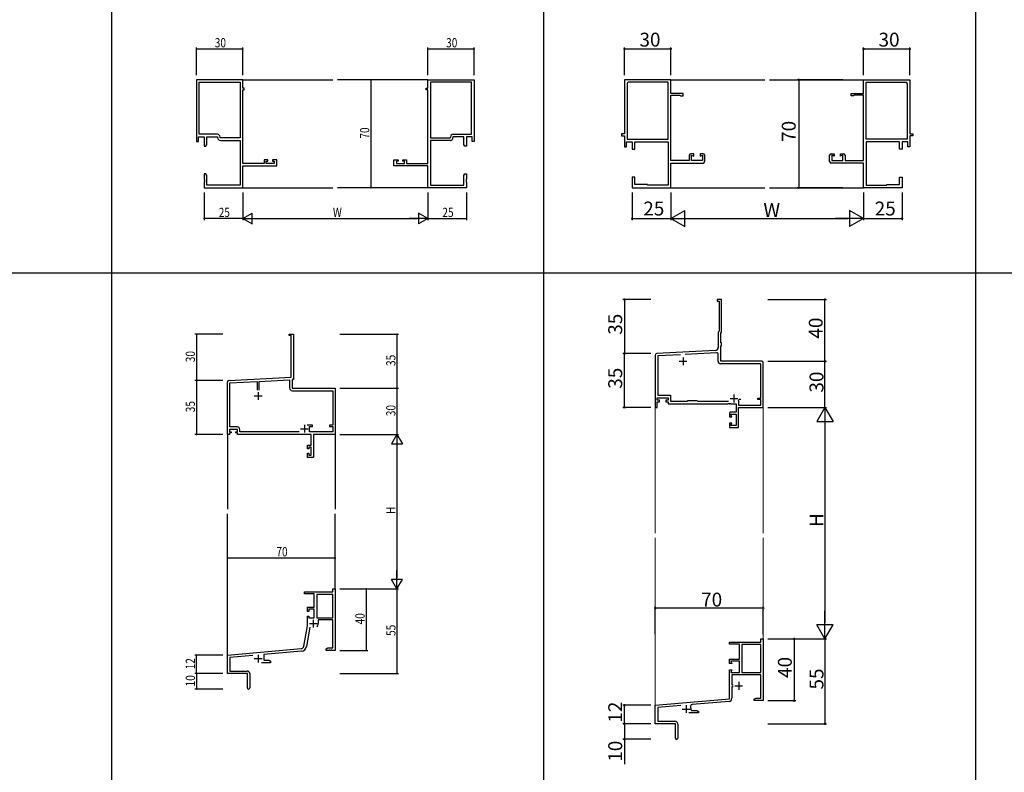
# Model space of a CAD drawing. Extents: x -420 to 4114, y -23 to 3201.
# Drawn here: x 2816 to 3455, y 346 to 834 of the extents above; entities that cross this region are included whole.
import ezdxf

# ---------------------------------------------------------------- set-up
doc = ezdxf.new("R2010")
doc.units = 0
for name, color, linetype in [('YKK_11', 7, 'CONTINUOUS'), ('YKK_12', 2, 'CONTINUOUS'), ('YKK_D', 6, 'CONTINUOUS'), ('YKK_ZWAK', 7, 'CONTINUOUS')]:
    doc.layers.add(name, color=color, linetype=linetype)
doc.styles.get("Standard").update_dxf_attribs({"font": 'ROMANS.SHX', "bigfont": 'EXTFONT.SHX'})

msp = doc.modelspace()

# ---------------------------------------------------------------- linework, layer by layer
at = {"layer": 'YKK_11', "color": 0, "linetype": 'ByBlock', "lineweight": -2}
for p, q in [((2930.78, 794.7), (2930.78, 754.7)), ((2960.78, 794.7), (2930.78, 794.7)), ((2932.41, 793.07), (2959.15, 793.07)), ((2932.41, 759.33), (2932.41, 793.07)), ((2959.15, 793.07), (2959.15, 757)), ((2959.15, 793.07), (2959.15, 757)), ((2960.78, 789.2), (2960.78, 794.7)), ((3080.78, 794.7), (3110.78, 794.7)), ((3080.78, 789.2), (3080.78, 794.7)), ((3109.15, 793.07), (3082.41, 793.07)), ((3082.41, 793.07), (3082.41, 757)), ((3082.41, 793.07), (3082.41, 757)), ((3109.15, 759.33), (3109.15, 793.07)), ((3110.78, 794.7), (3110.78, 754.7)), ((2961.78, 789.2), (2960.78, 789.2)), ((2960.78, 740.43), (2960.78, 788.2)), ((2960.78, 788.2), (2961.78, 788.2)), ((2961.78, 788.2), (2961.78, 789.2)), ((3079.78, 789.2), (3080.78, 789.2)), ((3079.78, 788.2), (3079.78, 789.2)), ((3080.78, 788.2), (3079.78, 788.2)), ((3080.78, 740.43), (3080.78, 788.2)), ((2930.78, 754.7), (2932.08, 754.7)), ((2932.08, 757.7), (2935.78, 757.7)), ((2932.08, 754.7), (2932.08, 757.7)), ((2944.31, 759.33), (2932.41, 759.33)), ((2935.78, 757.7), (2935.78, 751.7)), ((2937.41, 757.7), (2944.48, 757.7)), ((2937.41, 752.79), (2937.41, 757.7)), ((2944.48, 757.7), (2944.48, 757.17)), ((2946.11, 757), (2946.11, 757.53)), ((2959.15, 757), (2946.11, 757)), ((2946.28, 755.37), (2959.15, 755.37)), ((2959.15, 755.37), (2959.15, 726.33)), ((3082.41, 757), (3095.45, 757)), ((3082.41, 755.37), (3082.41, 726.33)), ((3095.28, 755.37), (3082.41, 755.37)), ((3095.45, 757), (3095.45, 757.53)), ((3104.15, 757.7), (3097.08, 757.7)), ((3097.08, 757.7), (3097.08, 757.17)), ((3097.25, 759.33), (3109.15, 759.33)), ((3104.15, 752.79), (3104.15, 757.7)), ((3105.78, 757.7), (3105.78, 751.7)), ((3109.48, 757.7), (3105.78, 757.7)), ((3109.48, 754.7), (3109.48, 757.7)), ((3110.78, 754.7), (3109.48, 754.7)), ((2935.78, 751.7), (2936.78, 751.7)), ((2936.78, 751.7), (2937.41, 752.79)), ((3104.78, 751.7), (3104.15, 752.79)), ((3105.78, 751.7), (3104.78, 751.7)), ((2974.68, 742.7), (2974.68, 740.43)), ((2976.98, 742.7), (2974.68, 742.7)), ((2975.88, 741.9), (2976.98, 741.9)), ((2975.88, 740.43), (2975.88, 741.9)), ((2976.98, 741.9), (2976.98, 742.7)), ((2979.98, 742.7), (2979.98, 741.9)), ((2982.78, 742.7), (2979.98, 742.7)), ((2979.98, 741.9), (2981.15, 741.9)), ((2981.15, 741.9), (2981.15, 740.43)), ((2982.78, 738.8), (2982.78, 742.7)), ((3058.78, 742.7), (3061.58, 742.7)), ((3058.78, 738.8), (3058.78, 742.7)), ((3060.41, 741.9), (3060.41, 740.43)), ((3061.58, 741.9), (3060.41, 741.9)), ((3061.58, 742.7), (3061.58, 741.9)), ((3064.58, 742.7), (3066.88, 742.7)), ((3064.58, 741.9), (3064.58, 742.7)), ((3065.68, 741.9), (3064.58, 741.9)), ((3065.68, 740.43), (3065.68, 741.9)), ((3066.88, 742.7), (3066.88, 740.43)), ((2974.68, 740.43), (2960.78, 740.43)), ((2960.78, 738.8), (2982.78, 738.8)), ((2960.78, 724.7), (2960.78, 738.8)), ((2981.15, 740.43), (2975.88, 740.43)), ((3080.78, 738.8), (3058.78, 738.8)), ((3060.41, 740.43), (3065.68, 740.43)), ((3066.88, 740.43), (3080.78, 740.43)), ((3080.78, 724.7), (3080.78, 738.8)), ((2935.78, 733.7), (2935.78, 730.16)), ((2936.78, 733.7), (2935.78, 733.7)), ((2935.78, 730.16), (2935.9, 729.98)), ((2935.9, 729.43), (2935.78, 729.24)), ((2935.78, 729.24), (2935.78, 729.16)), ((2935.78, 729.16), (2935.9, 728.98)), ((2935.9, 728.43), (2935.78, 728.24)), ((2935.78, 728.24), (2935.78, 724.7)), ((2935.9, 729.98), (2935.9, 729.43)), ((2935.9, 728.98), (2935.9, 728.43)), ((2937.41, 732.61), (2936.78, 733.7)), ((2937.41, 726.33), (2937.41, 732.61)), ((3104.15, 732.61), (3104.78, 733.7)), ((3104.15, 726.33), (3104.15, 732.61)), ((3104.78, 733.7), (3105.78, 733.7)), ((3105.78, 730.16), (3105.66, 729.98)), ((3105.66, 729.98), (3105.66, 729.43)), ((3105.66, 729.43), (3105.78, 729.24)), ((3105.78, 729.16), (3105.66, 728.98)), ((3105.66, 728.98), (3105.66, 728.43)), ((3105.66, 728.43), (3105.78, 728.24)), ((3105.78, 733.7), (3105.78, 730.16)), ((3105.78, 729.24), (3105.78, 729.16)), ((3105.78, 728.24), (3105.78, 724.7)), ((2935.78, 724.7), (2960.78, 724.7)), ((2959.15, 726.33), (2937.41, 726.33)), ((3105.78, 724.7), (3080.78, 724.7)), ((3082.41, 726.33), (3104.15, 726.33)), ((2990.78, 629.7), (2993.78, 629.7)), ((2990.78, 628.8), (2990.78, 629.7)), ((2992.15, 628.8), (2990.78, 628.8)), ((2992.15, 601.87), (2992.15, 628.8)), ((2993.78, 629.7), (2993.78, 610.66)), ((2993.78, 610.66), (2993.66, 610.47)), ((2993.66, 610.47), (2993.66, 609.92)), ((2993.66, 609.92), (2993.78, 609.74)), ((2993.78, 609.66), (2993.66, 609.47)), ((2993.66, 609.47), (2993.66, 608.92)), ((2993.66, 608.92), (2993.78, 608.74)), ((2993.78, 609.74), (2993.78, 609.66)), ((2993.78, 608.74), (2993.78, 600.32)), ((2951.72, 599.75), (2992.15, 601.87)), ((2971.43, 599.15), (2991.15, 600.18)), ((2991.15, 600.18), (2991.15, 594.87)), ((2993.78, 600.32), (2992.78, 600.27)), ((2992.78, 600.27), (2992.78, 594.7)), ((2950.78, 564.7), (2950.78, 598.75)), ((2952.41, 598.15), (2970.13, 599.08)), ((2952.41, 569.63), (2952.41, 598.15)), ((2970.13, 599.08), (2970.13, 593.4)), ((2971.43, 593.4), (2971.43, 599.15)), ((2992.78, 594.7), (3020.78, 594.7)), ((3020.78, 594.7), (3020.78, 564.7)), ((2992.95, 593.07), (3019.15, 593.07)), ((3019.15, 593.07), (3019.15, 570.8)), ((2957.11, 569.63), (2952.41, 569.63)), ((3006.08, 570.8), (3002.53, 570.8)), ((3004.08, 569.8), (3006.08, 569.8)), ((3004.08, 566.33), (3004.08, 569.8)), ((3006.08, 569.8), (3006.08, 570.8)), ((3017.08, 570.8), (3017.08, 569.8)), ((3019.15, 570.8), (3017.08, 570.8)), ((3017.08, 569.8), (3019.15, 569.8)), ((3019.15, 569.8), (3019.15, 566.33)), ((2952.08, 564.7), (2950.78, 564.7)), ((2952.08, 568), (2952.08, 566.5)), ((2957.28, 568), (2952.08, 568)), ((2952.08, 566.5), (2953.18, 566.5)), ((2952.08, 565.7), (2952.08, 564.7)), ((2953.18, 565.7), (2952.08, 565.7)), ((2953.18, 566.5), (2953.18, 565.7)), ((2956.18, 566.5), (2957.28, 566.5)), ((2956.18, 565.7), (2956.18, 566.5)), ((2957.28, 565.7), (2956.18, 565.7)), ((2957.28, 566.5), (2957.28, 568)), ((2957.28, 564.7), (2957.28, 565.7)), ((3005.05, 564.7), (2957.28, 564.7)), ((2958.91, 566.33), (2958.91, 567.83)), ((2997.43, 566.33), (2958.91, 566.33)), ((2997.43, 566.33), (2958.91, 566.33)), ((3019.15, 566.33), (3004.08, 566.33)), ((3005.05, 557.8), (3005.05, 564.7)), ((3020.78, 564.7), (3006.68, 564.7)), ((3006.68, 564.7), (3006.68, 549.7)), ((3002.78, 557.8), (3005.05, 557.8)), ((3002.78, 555.5), (3002.78, 557.8)), ((3003.58, 555.5), (3002.78, 555.5)), ((3003.58, 556.6), (3003.58, 555.5)), ((3005.05, 556.6), (3003.58, 556.6)), ((3005.05, 551.33), (3005.05, 556.6)), ((3002.78, 552.5), (3003.58, 552.5)), ((3002.78, 549.7), (3002.78, 552.5)), ((3006.68, 549.7), (3002.78, 549.7)), ((3003.58, 552.5), (3003.58, 551.33)), ((3003.58, 551.33), (3005.05, 551.33)), ((3000.78, 462.7), (3019.15, 462.7)), ((3000.78, 461.4), (3000.78, 462.7)), ((3007.18, 461.4), (3000.78, 461.4)), ((3007.18, 452.7), (3007.18, 461.4)), ((3019.15, 461.07), (3008.81, 461.07)), ((3008.81, 461.07), (3008.81, 445.8)), ((3019.15, 464.7), (3020.78, 464.7)), ((3019.15, 462.7), (3019.15, 464.7)), ((3019.15, 445.8), (3019.15, 461.07)), ((3019.15, 445.8), (3019.15, 461.07)), ((3020.78, 464.7), (3020.78, 424.7)), ((3002.78, 452.7), (3007.18, 452.7)), ((3002.78, 449.9), (3002.78, 452.7)), ((3003.58, 449.9), (3002.78, 449.9)), ((3002.78, 446.9), (3003.58, 446.9)), ((3002.78, 440.7), (3002.78, 446.9)), ((3003.58, 451.5), (3003.58, 449.9)), ((3007.18, 451.5), (3003.58, 451.5)), ((3003.58, 446.9), (3003.58, 445.8)), ((3007.18, 445.8), (3007.18, 451.5)), ((3000.45, 427.53), (3002.78, 440.7)), ((3003.58, 445.8), (3007.18, 445.8)), ((3008.81, 445.8), (3019.15, 445.8)), ((3019.15, 444.6), (3009.68, 444.6)), ((3009.68, 444.6), (3009.68, 442.1)), ((3019.15, 426.33), (3019.15, 444.6)), ((3004.26, 439.75), (3002.06, 427.25)), ((2950.78, 421.7), (2998.66, 425.89)), ((2950.78, 409.7), (2950.78, 421.7)), ((2967.41, 421.52), (2952.41, 420.21)), ((2998.8, 424.26), (2974.48, 422.14)), ((2974.48, 422.14), (2974.48, 418.33)), ((3014.78, 425.7), (3015.87, 426.33)), ((3014.78, 424.7), (3014.78, 425.7)), ((3016.82, 424.7), (3014.78, 424.7)), ((3015.87, 426.33), (3019.15, 426.33)), ((3017, 424.82), (3016.82, 424.7)), ((3017.55, 424.82), (3017, 424.82)), ((3017.73, 424.7), (3017.55, 424.82)), ((3017.82, 424.7), (3017.73, 424.7)), ((3018, 424.82), (3017.82, 424.7)), ((3018.55, 424.82), (3018, 424.82)), ((3018.73, 424.7), (3018.55, 424.82)), ((3020.78, 424.7), (3018.73, 424.7)), ((2952.41, 420.21), (2952.41, 411.33)), ((2978.78, 416.7), (2972.93, 416.7)), ((2974.48, 418.33), (2977.68, 418.33)), ((2977.68, 418.33), (2978.78, 417.7)), ((2978.78, 417.7), (2978.78, 416.7)), ((2963.78, 409.7), (2950.78, 409.7)), ((2952.41, 411.33), (2963.68, 411.33)), ((2963.78, 405.16), (2963.78, 409.7)), ((2965.28, 409.73), (2965.28, 400.45)), ((2963.9, 404.97), (2963.78, 405.16)), ((2963.78, 404.24), (2963.9, 404.42)), ((2963.78, 400.45), (2963.78, 404.24)), ((2963.9, 404.42), (2963.9, 404.97))]:
    msp.add_line(p, q, dxfattribs=at)
at = {"layer": 'YKK_11', "color": 0, "linetype": 'ByBlock', "lineweight": -2, "ltscale": 0.5}
for p, q in [((3238.27, 794.7), (3208.27, 794.7)), ((3208.27, 794.7), (3208.27, 759.7)), ((3209.92, 792.05), (3209.92, 756.2)), ((3236.62, 793.05), (3210.92, 793.05)), ((3236.62, 756.2), (3236.62, 793.05)), ((3236.62, 756.2), (3236.62, 793.05)), ((3238.27, 785.7), (3238.27, 794.7)), ((3363.28, 785.7), (3363.28, 794.7)), ((3363.28, 794.7), (3393.28, 794.7)), ((3364.93, 756.2), (3364.93, 793.05)), ((3364.93, 793.05), (3390.63, 793.05)), ((3364.93, 756.2), (3364.93, 793.05)), ((3391.63, 792.05), (3391.63, 756.2)), ((3393.28, 794.7), (3393.28, 759.7)), ((3246.27, 785.7), (3238.27, 785.7)), ((3246.27, 784.3), (3246.27, 785.7)), ((3355.28, 784.3), (3355.28, 785.7)), ((3355.28, 785.7), (3363.28, 785.7)), ((3238.27, 742.35), (3238.27, 784.6)), ((3238.27, 784.6), (3244.27, 784.6)), ((3244.27, 784.6), (3244.57, 784.3)), ((3244.57, 784.3), (3246.27, 784.3)), ((3356.98, 784.3), (3355.28, 784.3)), ((3357.28, 784.6), (3356.98, 784.3)), ((3363.28, 784.6), (3357.28, 784.6)), ((3363.28, 742.35), (3363.28, 784.6)), ((3208.27, 759.7), (3206.27, 759.7)), ((3206.27, 759.7), (3206.27, 758.4)), ((3393.28, 759.7), (3395.28, 759.7)), ((3395.28, 759.7), (3395.28, 758.4)), ((3206.27, 758.4), (3208.27, 758.4)), ((3208.27, 758.4), (3208.27, 751.3)), ((3209.57, 751.3), (3209.57, 754.55)), ((3209.57, 754.55), (3213.27, 754.55)), ((3209.92, 756.2), (3236.62, 756.2)), ((3213.27, 754.55), (3213.27, 749.6)), ((3214.92, 749.6), (3214.92, 754.55)), ((3214.92, 754.55), (3236.62, 754.55)), ((3236.62, 754.55), (3236.62, 726.35)), ((3391.63, 756.2), (3364.93, 756.2)), ((3386.63, 754.55), (3364.93, 754.55)), ((3364.93, 754.55), (3364.93, 726.35)), ((3386.63, 749.6), (3386.63, 754.55)), ((3391.98, 754.55), (3388.28, 754.55)), ((3388.28, 754.55), (3388.28, 749.6)), ((3391.98, 751.3), (3391.98, 754.55)), ((3395.28, 758.4), (3393.28, 758.4)), ((3393.28, 758.4), (3393.28, 751.3)), ((3208.27, 751.3), (3209.57, 751.3)), ((3213.27, 749.6), (3214.92, 749.6)), ((3388.28, 749.6), (3386.63, 749.6)), ((3393.28, 751.3), (3391.98, 751.3)), ((3250.27, 742.35), (3238.27, 742.35)), ((3238.27, 724.7), (3238.27, 740.7)), ((3238.27, 740.7), (3259.27, 740.7)), ((3250.27, 745.7), (3250.27, 742.35)), ((3253.27, 746.7), (3251.27, 746.7)), ((3251.77, 742.35), (3251.77, 745.7)), ((3251.77, 745.7), (3253.27, 745.16)), ((3258.77, 742.35), (3251.77, 742.35)), ((3253.27, 745.16), (3253.27, 746.7)), ((3259.27, 746.7), (3257.27, 746.7)), ((3257.27, 746.7), (3257.27, 745.16)), ((3257.27, 745.16), (3258.77, 745.7)), ((3258.77, 745.7), (3258.77, 742.35)), ((3260.27, 741.7), (3260.27, 745.7)), ((3341.28, 741.7), (3341.28, 745.7)), ((3342.28, 746.7), (3344.28, 746.7)), ((3363.28, 740.7), (3342.28, 740.7)), ((3344.28, 745.16), (3342.78, 745.7)), ((3342.78, 745.7), (3342.78, 742.35)), ((3342.78, 742.35), (3349.78, 742.35)), ((3344.28, 746.7), (3344.28, 745.16)), ((3348.28, 745.16), (3348.28, 746.7)), ((3348.28, 746.7), (3350.28, 746.7)), ((3349.78, 745.7), (3348.28, 745.16)), ((3349.78, 742.35), (3349.78, 745.7)), ((3351.28, 745.7), (3351.28, 742.35)), ((3351.28, 742.35), (3363.28, 742.35)), ((3363.28, 724.7), (3363.28, 740.7)), ((3214.92, 731.6), (3213.27, 731.6)), ((3213.27, 731.6), (3213.27, 724.7)), ((3214.92, 726.7), (3214.92, 731.6)), ((3386.63, 726.7), (3386.63, 731.6)), ((3386.63, 731.6), (3388.28, 731.6)), ((3388.28, 731.6), (3388.28, 724.7)), ((3213.27, 724.7), (3238.27, 724.7)), ((3223.27, 726.7), (3214.92, 726.7)), ((3223.27, 726.35), (3223.27, 726.7)), ((3236.62, 726.35), (3223.27, 726.35)), ((3388.28, 724.7), (3363.28, 724.7)), ((3364.93, 726.35), (3378.28, 726.35)), ((3378.28, 726.35), (3378.28, 726.7)), ((3378.28, 726.7), (3386.63, 726.7)), ((3271.27, 652.16), (3268.27, 652.16)), ((3268.27, 652.16), (3268.27, 651.16)), ((3271.27, 631.06), (3271.27, 652.16)), ((3268.27, 651.16), (3269.64, 651.16)), ((3269.64, 651.16), (3269.64, 631.73)), ((3269.64, 631.73), (3269.07, 631.16)), ((3269.07, 631.16), (3269.07, 621.2)), ((3270.7, 630.49), (3271.27, 631.06)), ((3270.7, 624.16), (3270.7, 630.49)), ((3271.27, 624.16), (3270.7, 624.16)), ((3270.7, 612.16), (3270.7, 622.16)), ((3270.7, 622.16), (3271.27, 622.16)), ((3271.27, 622.16), (3271.27, 624.16)), ((3228.27, 616.21), (3228.27, 582.16)), ((3267.18, 619.2), (3229.22, 617.21)), ((3244.66, 616.39), (3229.9, 615.62)), ((3229.9, 615.62), (3229.9, 590.16)), ((3268.02, 617.61), (3247.56, 616.54)), ((3269.07, 612.03), (3269.07, 616.62)), ((3296.64, 610.53), (3270.57, 610.53)), ((3297.27, 612.16), (3270.7, 612.16)), ((3296.64, 588.36), (3296.64, 610.53)), ((3298.27, 582.16), (3298.27, 611.16)), ((3229.57, 586.96), (3229.57, 588.53)), ((3229.57, 588.53), (3236.57, 588.53)), ((3229.9, 590.16), (3238.2, 590.16)), ((3236.57, 588.53), (3236.57, 586.96)), ((3238.2, 590.16), (3238.2, 586.29)), ((3282.63, 587.36), (3282.34, 587.15)), ((3283.67, 587.36), (3282.63, 587.36)), ((3283.67, 587.36), (3282.63, 587.36)), ((3294.77, 587.36), (3294.77, 588.36)), ((3294.77, 588.36), (3296.64, 588.36)), ((3296.64, 587.36), (3294.77, 587.36)), ((3296.64, 583.79), (3296.64, 587.36)), ((3228.27, 582.16), (3229.57, 582.16)), ((3231.07, 586.96), (3229.57, 586.96)), ((3229.57, 582.16), (3229.57, 585.96)), ((3229.57, 585.96), (3231.07, 585.96)), ((3231.07, 585.96), (3231.07, 586.96)), ((3236.57, 586.96), (3235.07, 586.96)), ((3235.07, 586.96), (3235.07, 585.96)), ((3235.07, 585.96), (3236.57, 585.96)), ((3236.57, 585.96), (3236.57, 584.66)), ((3236.57, 584.66), (3275.32, 584.66)), ((3238.2, 586.29), (3248.9, 586.29)), ((3248.9, 586.29), (3249.27, 586.66)), ((3249.27, 586.66), (3255.27, 586.66)), ((3255.27, 586.66), (3255.64, 586.29)), ((3255.64, 586.29), (3275.8, 586.29)), ((3275.32, 584.66), (3275.5, 584.78)), ((3275.5, 584.78), (3276.05, 584.78)), ((3276.05, 584.78), (3276.23, 584.66)), ((3276.23, 584.66), (3276.32, 584.66)), ((3276.32, 584.66), (3276.5, 584.78)), ((3276.5, 584.78), (3277.05, 584.78)), ((3277.05, 584.78), (3277.23, 584.66)), ((3277.23, 584.66), (3280.64, 584.66)), ((3280.64, 584.66), (3280.64, 579.16)), ((3282.11, 586.58), (3282.18, 586.22)), ((3282.18, 586.22), (3282.28, 585.99)), ((3282.28, 585.99), (3282.28, 583.79)), ((3282.28, 583.79), (3296.64, 583.79)), ((3282.28, 569.16), (3282.28, 582.16)), ((3282.28, 582.16), (3298.27, 582.16)), ((3276.27, 578.16), (3276.27, 576.16)), ((3276.27, 576.16), (3277.89, 576.16)), ((3280.64, 579.16), (3277.27, 579.16)), ((3277.89, 576.16), (3277.27, 577.86)), ((3277.27, 577.86), (3280.64, 577.86)), ((3280.64, 577.86), (3280.64, 570.46)), ((3277.89, 572.16), (3276.27, 572.16)), ((3276.27, 572.16), (3276.27, 569.16)), ((3276.27, 569.16), (3282.28, 569.16)), ((3277.27, 570.46), (3277.89, 572.16)), ((3280.64, 570.46), (3277.27, 570.46)), ((3276.27, 428.86), (3276.27, 430.16)), ((3276.27, 430.16), (3296.64, 430.16)), ((3276.27, 428.86), (3276.27, 430.16)), ((3276.27, 430.16), (3296.64, 430.16)), ((3282.77, 428.86), (3276.27, 428.86)), ((3282.77, 428.86), (3276.27, 428.86)), ((3282.77, 419.16), (3282.77, 428.86)), ((3282.77, 419.16), (3282.77, 428.86)), ((3284.4, 428.53), (3284.4, 410.46)), ((3296.64, 428.53), (3284.4, 428.53)), ((3284.4, 428.53), (3284.4, 410.46)), ((3284.4, 428.53), (3284.4, 410.46)), ((3296.64, 428.53), (3284.4, 428.53)), ((3284.4, 428.53), (3284.4, 410.46)), ((3296.64, 430.16), (3296.64, 432.16)), ((3296.64, 432.16), (3298.27, 432.16)), ((3296.64, 430.16), (3296.64, 432.16)), ((3296.64, 432.16), (3298.27, 432.16)), ((3296.64, 410.46), (3296.64, 428.53)), ((3296.64, 410.46), (3296.64, 428.53)), ((3298.27, 432.16), (3298.27, 392.16)), ((3298.27, 432.16), (3298.27, 392.16)), ((3276.27, 416.16), (3276.27, 419.16)), ((3276.27, 419.16), (3282.77, 419.16)), ((3276.27, 416.16), (3276.27, 419.16)), ((3276.27, 419.16), (3282.77, 419.16)), ((3277.89, 416.16), (3276.27, 416.16)), ((3277.89, 416.16), (3276.27, 416.16)), ((3282.77, 417.86), (3277.27, 417.86)), ((3277.27, 417.86), (3277.89, 416.16)), ((3282.77, 417.86), (3277.27, 417.86)), ((3277.27, 417.86), (3277.89, 416.16)), ((3282.77, 410.46), (3282.77, 417.86)), ((3282.77, 410.46), (3282.77, 417.86)), ((3276.27, 393.36), (3276.27, 412.16)), ((3276.27, 412.16), (3277.89, 412.16)), ((3276.27, 393.36), (3276.27, 412.16)), ((3276.27, 412.16), (3277.89, 412.16)), ((3277.89, 412.16), (3277.27, 410.46)), ((3277.89, 412.16), (3277.27, 410.46)), ((3277.27, 410.46), (3282.77, 410.46)), ((3277.27, 410.46), (3282.77, 410.46)), ((3296.64, 408.83), (3277.9, 408.83)), ((3277.9, 408.83), (3277.9, 402.46)), ((3296.64, 408.83), (3277.9, 408.83)), ((3277.9, 408.83), (3277.9, 402.46)), ((3284.4, 410.46), (3296.64, 410.46)), ((3284.4, 410.46), (3296.64, 410.46)), ((3296.64, 393.79), (3296.64, 408.83)), ((3296.64, 393.79), (3296.64, 408.83)), ((3277.9, 402.46), (3278.67, 402.46)), ((3277.9, 402.46), (3278.67, 402.46)), ((3278.67, 401.06), (3277.9, 401.06)), ((3277.9, 401.06), (3277.9, 393.7)), ((3278.67, 401.06), (3277.9, 401.06)), ((3277.9, 401.06), (3277.9, 393.7)), ((3228.27, 389.16), (3276.27, 393.36)), ((3228.27, 389.16), (3276.27, 393.36)), ((3276.08, 391.71), (3252.06, 389.61)), ((3276.08, 391.71), (3252.06, 389.61)), ((3292.27, 393.16), (3293.37, 393.79)), ((3292.27, 393.16), (3293.37, 393.79)), ((3292.27, 392.16), (3292.27, 393.16)), ((3292.27, 392.16), (3292.27, 393.16)), ((3294.32, 392.16), (3292.27, 392.16)), ((3294.32, 392.16), (3292.27, 392.16)), ((3293.37, 393.79), (3296.64, 393.79)), ((3293.37, 393.79), (3296.64, 393.79)), ((3294.5, 392.28), (3294.32, 392.16)), ((3294.5, 392.28), (3294.32, 392.16)), ((3295.05, 392.28), (3294.5, 392.28)), ((3295.05, 392.28), (3294.5, 392.28)), ((3295.23, 392.16), (3295.05, 392.28)), ((3295.23, 392.16), (3295.05, 392.28)), ((3295.32, 392.16), (3295.23, 392.16)), ((3295.32, 392.16), (3295.23, 392.16)), ((3295.5, 392.28), (3295.32, 392.16)), ((3295.5, 392.28), (3295.32, 392.16)), ((3296.05, 392.28), (3295.5, 392.28)), ((3296.05, 392.28), (3295.5, 392.28)), ((3296.23, 392.16), (3296.05, 392.28)), ((3296.23, 392.16), (3296.05, 392.28)), ((3298.27, 392.16), (3296.23, 392.16)), ((3298.27, 392.16), (3296.23, 392.16)), ((3228.27, 377.16), (3228.27, 389.16)), ((3228.27, 377.16), (3228.27, 389.16)), ((3244.83, 388.98), (3229.9, 387.67)), ((3244.83, 388.98), (3229.9, 387.67)), ((3229.9, 387.67), (3229.9, 378.79)), ((3229.9, 387.67), (3229.9, 378.79)), ((3256.27, 384.16), (3249.92, 384.16)), ((3256.27, 384.16), (3249.92, 384.16)), ((3251.43, 386.14), (3251.73, 385.79)), ((3251.43, 386.14), (3251.73, 385.79)), ((3251.73, 385.79), (3255.18, 385.79)), ((3251.73, 385.79), (3255.18, 385.79)), ((3255.18, 385.79), (3256.27, 385.16)), ((3255.18, 385.79), (3256.27, 385.16)), ((3256.27, 385.16), (3256.27, 384.16)), ((3256.27, 385.16), (3256.27, 384.16)), ((3241.27, 377.16), (3228.27, 377.16)), ((3241.27, 377.16), (3228.27, 377.16)), ((3229.9, 378.79), (3240.97, 378.79)), ((3229.9, 378.79), (3240.97, 378.79)), ((3241.27, 372.83), (3241.27, 377.16)), ((3241.27, 372.83), (3241.27, 377.16)), ((3242.77, 376.99), (3242.77, 367.91)), ((3242.77, 376.99), (3242.77, 367.91)), ((3241.42, 372.64), (3241.27, 372.83)), ((3241.42, 372.64), (3241.27, 372.83)), ((3241.27, 371.49), (3241.42, 371.68)), ((3241.27, 371.49), (3241.42, 371.68)), ((3241.27, 367.91), (3241.27, 371.49)), ((3241.27, 367.91), (3241.27, 371.49)), ((3241.42, 371.68), (3241.42, 372.64)), ((3241.42, 371.68), (3241.42, 372.64))]:
    msp.add_line(p, q, dxfattribs=at)
at = {"layer": 'YKK_11', "color": 2, "ltscale": 0.5}
for p, q in [((3246.27, 614.66), (3246.27, 609.66)), ((3243.77, 612.16), (3248.77, 612.16)), ((3276.77, 588.06), (3281.77, 588.06)), ((3279.27, 590.56), (3279.27, 585.56)), ((3282.37, 404.26), (3282.37, 399.26)), ((3282.37, 404.26), (3282.37, 399.26)), ((3279.87, 401.76), (3284.87, 401.76)), ((3279.87, 401.76), (3284.87, 401.76)), ((3245.77, 386.66), (3250.77, 386.66)), ((3245.77, 386.66), (3250.77, 386.66)), ((3248.27, 389.16), (3248.27, 384.16)), ((3248.27, 389.16), (3248.27, 384.16))]:
    msp.add_line(p, q, dxfattribs=at)
at = {"layer": 'YKK_11', "color": 2}
for p, q in [((2968.28, 589.7), (2973.28, 589.7)), ((2970.78, 592.2), (2970.78, 587.2)), ((2998.28, 568.4), (3003.28, 568.4)), ((3000.78, 570.9), (3000.78, 565.9)), ((3003.98, 442.1), (3008.98, 442.1)), ((3006.48, 444.6), (3006.48, 439.6)), ((2970.78, 421.9), (2970.78, 416.9)), ((2968.28, 419.4), (2973.28, 419.4))]:
    msp.add_line(p, q, dxfattribs=at)
at = {"layer": 'YKK_11', "color": 0, "linetype": 'ByBlock', "lineweight": -2, "ltscale": 0.5}
for centre, radius, start, end in [((3210.92, 792.05), 1, 90.00001, 179.99999), ((3390.63, 792.05), 1, 0.00001, 89.99999), ((3251.27, 745.7), 1, 89.99998, 179.99996), ((3259.27, 745.7), 1, 0.00001, 89.99999), ((3259.27, 741.7), 1, 270.00001, 359.99999), ((3342.28, 745.7), 1, 90.00001, 179.99999), ((3342.28, 741.7), 1, 180.00001, 269.99999), ((3350.28, 745.7), 1, 0.00004, 90.00002), ((3267.07, 621.2), 2, 272.99993, 0.00001), ((3229.27, 616.21), 1, 93.00006, 179.99997), ((3268.07, 616.62), 1, 360, 92.99993), ((3270.57, 612.03), 1.5, 180.00001, 269.99999), ((3297.27, 611.16), 1, 0.00001, 89.99999), ((3279.27, 588.06), 3.2, 332.36975, 343.40016), ((3277.27, 578.16), 1, 89.99703, 179.99999), ((3252.16, 388.51), 1.1, 95.00003, 205.46744), ((3252.16, 388.51), 1.1, 95.00003, 205.46744), ((3275.9, 393.7), 2, 274.99998, 359.99999), ((3275.9, 393.7), 2, 274.99998, 359.99999), ((3248.27, 386.66), 3.2, 350.62722, 25.46741), ((3248.27, 386.66), 3.2, 350.62722, 25.46741), ((3240.97, 376.99), 1.8, 0.00001, 89.99999), ((3240.97, 376.99), 1.8, 0.00001, 89.99999), ((3242.02, 367.91), 0.75, 179.99999, 0.00001), ((3242.02, 367.91), 0.75, 179.99999, 0.00001)]:
    msp.add_arc(centre, radius, start, end, dxfattribs=at)
at = {"layer": 'YKK_11', "color": 0, "linetype": 'ByBlock', "lineweight": -2}
for centre, radius, start, end in [((2944.31, 757.53), 1.8, 0.00001, 89.99999), ((2946.28, 757.17), 1.8, 180.00001, 269.99999), ((3095.28, 757.17), 1.8, 270.00001, 359.99999), ((3097.25, 757.53), 1.8, 90.00001, 179.99999), ((2951.78, 598.75), 1, 93.00003, 180), ((2992.95, 594.87), 1.8, 180.00001, 269.99999), ((2957.11, 567.83), 1.8, 0.00001, 89.99999), ((3006.48, 442.1), 3.2, 321.63348, 359.99999), ((2998.48, 427.88), 2, 275, 350), ((2998.48, 427.88), 3.63, 275.00001, 350.00001), ((2963.68, 409.73), 1.6, 0.00001, 89.99999), ((2964.53, 400.45), 0.75, 179.99999, 0.00001)]:
    msp.add_arc(centre, radius, start, end, dxfattribs=at)
at = {"layer": 'YKK_12'}
for p, q in [((2960.78, 794.7), (3019.27, 794.7)), ((3080.77, 794.7), (3022.27, 794.7)), ((2960.78, 724.7), (3019.27, 724.7)), ((3080.77, 724.7), (3022.27, 724.7)), ((2950.78, 565), (2950.78, 516.2)), ((3020.78, 564.7), (3020.78, 516.2)), ((2950.78, 421.13), (2950.78, 513.2)), ((3020.78, 464.69), (3020.78, 513.2))]:
    msp.add_line(p, q, dxfattribs=at)
at = {"layer": 'YKK_12', "ltscale": 1.5}
for p, q in [((3238.27, 794.7), (3299.27, 794.7)), ((3302.27, 794.7), (3363.28, 794.7)), ((3238.27, 724.7), (3299.27, 724.7)), ((3302.27, 724.7), (3363.28, 724.7))]:
    msp.add_line(p, q, dxfattribs=at)
at = {"layer": 'YKK_12', "linetype": 'Continuous', "lineweight": 13, "ltscale": 1.5}
for p, q in [((3228.27, 500.66), (3228.27, 582.66)), ((3228.27, 500.66), (3228.27, 582.66)), ((3298.27, 582.46), (3298.27, 500.66)), ((3298.27, 582.46), (3298.27, 500.66)), ((3228.27, 388.89), (3228.27, 497.66)), ((3228.27, 388.89), (3228.27, 497.66)), ((3298.27, 497.66), (3298.27, 431.86)), ((3298.27, 497.66), (3298.27, 431.86))]:
    msp.add_line(p, q, dxfattribs=at)
at = {"layer": 'YKK_D'}
for p, q in [((2930.78, 797.7), (2930.78, 815.7)), ((2930.78, 814.7), (2960.78, 814.7)), ((2960.78, 797.7), (2960.78, 815.7)), ((3080.78, 797.7), (3080.78, 815.7)), ((3080.78, 814.7), (3110.78, 814.7)), ((3110.78, 797.7), (3110.78, 815.7)), ((3068.17, 794.7), (3042.78, 794.7)), ((3043.78, 794.7), (3043.78, 724.7)), ((2935.78, 721.7), (2935.78, 703.7)), ((2960.78, 721.7), (2960.78, 703.7)), ((2960.78, 721.7), (2960.78, 703.7)), ((3068.17, 724.7), (3042.78, 724.7)), ((3080.78, 721.7), (3080.78, 703.7)), ((3080.78, 721.7), (3080.78, 703.7)), ((3105.78, 721.7), (3105.78, 703.7)), ((2960.78, 704.7), (2935.78, 704.7)), ((2967.78, 704.7), (3073.78, 704.7)), ((3080.78, 704.7), (3105.78, 704.7)), ((2947.78, 629.7), (2929.78, 629.7)), ((2930.78, 629.7), (2930.78, 599.7)), ((3023.78, 629.7), (3061.78, 629.7)), ((3060.78, 629.7), (3060.78, 594.7)), ((2947.78, 599.7), (2929.78, 599.7)), ((2947.78, 599.7), (2929.78, 599.7)), ((2930.78, 599.7), (2930.78, 564.7)), ((3023.78, 594.7), (3061.78, 594.7)), ((3023.78, 594.7), (3061.78, 594.7)), ((3060.78, 594.7), (3060.78, 564.7)), ((2947.78, 564.7), (2929.78, 564.7)), ((3023.78, 564.7), (3061.78, 564.7)), ((3023.78, 564.7), (3061.78, 564.7)), ((3060.78, 557.7), (3060.78, 471.7)), ((2950.78, 467.7), (2950.78, 485.7)), ((3020.78, 467.7), (3020.78, 485.7)), ((2950.78, 484.7), (3020.78, 484.7)), ((3023.78, 464.7), (3061.78, 464.7)), ((3023.78, 464.7), (3061.78, 464.7)), ((3023.78, 464.7), (3041.78, 464.7)), ((3040.78, 464.7), (3040.78, 424.7)), ((3060.78, 464.7), (3060.78, 409.7)), ((2947.78, 421.7), (2929.78, 421.7)), ((2930.78, 409.7), (2930.78, 421.7)), ((3023.78, 424.7), (3041.78, 424.7)), ((2947.78, 409.7), (2929.78, 409.7)), ((2947.78, 409.7), (2929.78, 409.7)), ((2930.78, 409.7), (2930.78, 399.7)), ((3023.78, 409.7), (3061.78, 409.7)), ((2947.78, 399.7), (2929.78, 399.7))]:
    msp.add_line(p, q, dxfattribs=at)
at = {"layer": 'YKK_D', "ltscale": 1.5}
for p, q in [((3208.27, 797.7), (3208.27, 815.7)), ((3208.27, 814.7), (3238.27, 814.7)), ((3238.27, 797.7), (3238.27, 815.7)), ((3363.28, 797.7), (3363.28, 815.7)), ((3363.28, 814.7), (3393.28, 814.7)), ((3393.28, 797.7), (3393.28, 815.7)), ((3349.78, 794.7), (3320.28, 794.7)), ((3321.28, 794.7), (3321.28, 724.7)), ((3213.27, 721.7), (3213.27, 703.7)), ((3238.27, 721.7), (3238.27, 703.7)), ((3238.27, 721.7), (3238.27, 703.7)), ((3349.78, 724.7), (3320.28, 724.7)), ((3363.28, 721.7), (3363.28, 703.7)), ((3363.28, 721.7), (3363.28, 703.7)), ((3388.28, 721.7), (3388.28, 703.7)), ((3213.27, 704.7), (3238.27, 704.7)), ((3248.77, 704.7), (3352.78, 704.7)), ((3363.28, 704.7), (3388.28, 704.7)), ((3225.27, 652.16), (3207.27, 652.16)), ((3208.27, 652.16), (3208.27, 617.16)), ((3301.27, 652.16), (3339.27, 652.16)), ((3338.27, 612.16), (3338.27, 652.16)), ((3225.27, 617.16), (3207.27, 617.16)), ((3225.27, 617.16), (3207.27, 617.16)), ((3225.27, 617.16), (3207.27, 617.16)), ((3208.27, 582.16), (3208.27, 617.16)), ((3208.27, 582.16), (3208.27, 617.16)), ((3301.27, 612.16), (3339.27, 612.16)), ((3301.27, 612.16), (3339.27, 612.16)), ((3301.27, 612.16), (3339.27, 612.16)), ((3338.27, 582.16), (3338.27, 612.16)), ((3338.27, 582.16), (3338.27, 612.16)), ((3225.27, 582.16), (3207.27, 582.16)), ((3225.27, 582.16), (3207.27, 582.16)), ((3301.27, 582.16), (3339.27, 582.16)), ((3301.27, 582.16), (3339.27, 582.16)), ((3301.27, 582.16), (3339.27, 582.16)), ((3338.27, 571.66), (3338.27, 442.66)), ((3228.27, 435.16), (3228.27, 453.16)), ((3228.27, 435.16), (3228.27, 453.16)), ((3298.27, 452.16), (3228.27, 452.16)), ((3298.27, 452.16), (3228.27, 452.16)), ((3298.27, 435.16), (3298.27, 453.16)), ((3298.27, 435.16), (3298.27, 453.16)), ((3301.27, 432.16), (3319.27, 432.16)), ((3301.27, 432.16), (3339.27, 432.16)), ((3301.27, 432.16), (3339.27, 432.16)), ((3301.27, 432.16), (3319.27, 432.16)), ((3301.27, 432.16), (3339.27, 432.16)), ((3318.27, 432.16), (3318.27, 392.16)), ((3318.27, 432.16), (3318.27, 392.16)), ((3338.27, 432.16), (3338.27, 377.16)), ((3338.27, 432.16), (3338.27, 377.16)), ((3301.27, 392.16), (3319.27, 392.16)), ((3301.27, 392.16), (3319.27, 392.16)), ((3225.27, 389.16), (3207.27, 389.16)), ((3208.27, 377.16), (3208.27, 389.16)), ((3225.27, 377.16), (3207.27, 377.16)), ((3225.27, 377.16), (3207.27, 377.16)), ((3208.27, 377.16), (3208.27, 367.16)), ((3301.27, 377.16), (3339.27, 377.16)), ((3301.27, 377.16), (3339.27, 377.16)), ((3225.27, 367.16), (3207.27, 367.16)), ((3208.27, 367.16), (3208.27, 351.05))]:
    msp.add_line(p, q, dxfattribs=at)
at = {"layer": 'YKK_D', "lineweight": -2}
for p, q in [((3238.27, 704.7), (3247.37, 709.95)), ((3247.37, 699.45), (3247.37, 709.95)), ((3363.28, 704.7), (3354.18, 709.95)), ((3354.18, 709.95), (3354.18, 699.45)), ((2960.78, 704.7), (2966.84, 708.2)), ((2960.78, 704.7), (2972.9, 704.7)), ((2960.78, 704.7), (2966.84, 701.2)), ((2966.84, 701.2), (2966.84, 708.2)), ((3080.78, 704.7), (3068.65, 704.7)), ((3074.71, 708.2), (3074.71, 701.2)), ((3080.78, 704.7), (3074.71, 708.2)), ((3080.78, 704.7), (3074.71, 701.2)), ((3238.27, 704.7), (3247.37, 699.45)), ((3238.27, 704.7), (3256.46, 704.7)), ((3363.28, 704.7), (3345.09, 704.7)), ((3363.28, 704.7), (3354.18, 699.45)), ((3338.27, 582.16), (3333.02, 573.07)), ((3338.27, 582.16), (3343.52, 573.07)), ((3338.27, 582.16), (3338.27, 563.98)), ((3333.02, 573.07), (3343.52, 573.07)), ((3060.78, 564.7), (3057.28, 558.64)), ((3060.78, 564.7), (3060.78, 552.58)), ((3060.78, 564.7), (3064.28, 558.64)), ((3057.28, 558.64), (3064.28, 558.64)), ((3060.78, 464.7), (3060.78, 476.82)), ((3064.28, 470.76), (3057.28, 470.76)), ((3060.78, 464.7), (3057.28, 470.76)), ((3060.78, 464.7), (3064.28, 470.76)), ((3338.27, 432.16), (3338.27, 450.35)), ((3338.27, 432.16), (3333.02, 441.26)), ((3343.52, 441.26), (3333.02, 441.26)), ((3338.27, 432.16), (3343.52, 441.26))]:
    msp.add_line(p, q, dxfattribs=at)
at = {"layer": 'YKK_D', "linetype": 'ByBlock'}
for points, const_width in [([(2930.88, 814.7, 1), (2930.67, 814.7, 1)], 0.85), ([(2960.67, 814.7, 1), (2960.88, 814.7, 1)], 0.85), ([(3080.88, 814.7, 1), (3080.67, 814.7, 1)], 0.85), ([(3110.67, 814.7, 1), (3110.88, 814.7, 1)], 0.85), ([(3208.43, 814.7, 1), (3208.12, 814.7, 1)], 1.27), ([(3238.12, 814.7, 1), (3238.43, 814.7, 1)], 1.27), ([(3363.43, 814.7, 1), (3363.12, 814.7, 1)], 1.27), ([(3393.12, 814.7, 1), (3393.43, 814.7, 1)], 1.27), ([(3043.78, 794.59, 1), (3043.78, 794.81, 1)], 0.85), ([(3321.28, 794.54, 1), (3321.28, 794.86, 1)], 1.27), ([(3043.78, 724.81, 1), (3043.78, 724.59, 1)], 0.85), ([(3321.28, 724.86, 1), (3321.28, 724.54, 1)], 1.27), ([(2935.88, 704.7, 1), (2935.67, 704.7, 1)], 0.85), ([(3105.67, 704.7, 1), (3105.88, 704.7, 1)], 0.85), ([(3213.43, 704.7, 1), (3213.12, 704.7, 1)], 1.27), ([(3388.12, 704.7, 1), (3388.43, 704.7, 1)], 1.27), ([(3208.27, 652, 1), (3208.27, 652.32, 1)], 1.27), ([(3338.27, 652, 1), (3338.27, 652.32, 1)], 1.27), ([(2930.78, 629.59, 1), (2930.78, 629.81, 1)], 0.85), ([(3060.78, 629.59, 1), (3060.78, 629.81, 1)], 0.85), ([(3208.27, 617, 1), (3208.27, 617.32, 1)], 1.27), ([(3208.27, 617, 1), (3208.27, 617.32, 1)], 1.27), ([(3208.27, 617.32, 1), (3208.27, 617, 1)], 1.27), ([(3338.27, 612, 1), (3338.27, 612.32, 1)], 1.27), ([(3338.27, 612, 1), (3338.27, 612.32, 1)], 1.27), ([(3338.27, 612.32, 1), (3338.27, 612, 1)], 1.27), ([(2930.78, 599.59, 1), (2930.78, 599.81, 1)], 0.85), ([(2930.78, 599.81, 1), (2930.78, 599.59, 1)], 0.85), ([(3060.78, 594.81, 1), (3060.78, 594.59, 1)], 0.85), ([(3060.78, 594.59, 1), (3060.78, 594.81, 1)], 0.85), ([(3208.27, 582.32, 1), (3208.27, 582, 1)], 1.27), ([(3208.27, 582.32, 1), (3208.27, 582, 1)], 1.27), ([(2930.78, 564.81, 1), (2930.78, 564.59, 1)], 0.85), ([(2950.88, 484.7, 1), (2950.67, 484.7, 1)], 0.85), ([(3020.67, 484.7, 1), (3020.88, 484.7, 1)], 0.85), ([(3040.78, 464.59, 1), (3040.78, 464.81, 1)], 0.85), ([(3228.43, 452.16, 1), (3228.12, 452.16, 1)], 1.27), ([(3228.43, 452.16, 1), (3228.12, 452.16, 1)], 1.27), ([(3298.12, 452.16, 1), (3298.43, 452.16, 1)], 1.27), ([(3298.12, 452.16, 1), (3298.43, 452.16, 1)], 1.27), ([(3318.27, 432, 1), (3318.27, 432.32, 1)], 1.27), ([(3318.27, 432, 1), (3318.27, 432.32, 1)], 1.27), ([(2930.78, 421.59, 1), (2930.78, 421.81, 1)], 0.85), ([(3040.78, 424.81, 1), (3040.78, 424.59, 1)], 0.85), ([(2930.78, 409.59, 1), (2930.78, 409.81, 1)], 0.85), ([(2930.78, 409.81, 1), (2930.78, 409.59, 1)], 0.85), ([(3060.78, 409.81, 1), (3060.78, 409.59, 1)], 0.85), ([(2930.78, 399.81, 1), (2930.78, 399.59, 1)], 0.85), ([(3208.27, 389, 1), (3208.27, 389.32, 1)], 1.27), ([(3318.27, 392.32, 1), (3318.27, 392, 1)], 1.27), ([(3318.27, 392.32, 1), (3318.27, 392, 1)], 1.27), ([(3208.27, 377, 1), (3208.27, 377.32, 1)], 1.27), ([(3208.27, 377.32, 1), (3208.27, 377, 1)], 1.27), ([(3338.27, 377.32, 1), (3338.27, 377, 1)], 1.27), ([(3338.27, 377.32, 1), (3338.27, 377, 1)], 1.27), ([(3208.27, 367.32, 1), (3208.27, 367, 1)], 1.27)]:
    msp.add_lwpolyline(points, format="xyb", close=True, dxfattribs=dict(at, const_width=const_width))
at = {"layer": 'YKK_ZWAK'}
for p, q in [((2875.77, 3184.57), (2875.77, 184.57)), ((3155.77, 3184.57), (3155.77, 184.57)), ((3435.77, 3184.57), (3435.77, 184.57)), ((-404.23, 669.57), (3995.77, 669.57))]:
    msp.add_line(p, q, dxfattribs=at)

# ---------------------------------------------------------------- texts
at = {"layer": 'YKK_D'}
for s, p in [('30', (3217.99, 816.2)), ('30', (3373, 816.2)), ('25', (3220.49, 706.7)), ('25', (3370.5, 706.7)), ('W', (3298.37, 705.7)), ('70', (3257.99, 453.16)), ('70', (3257.99, 453.16))]:
    msp.add_text(s, height=9, dxfattribs=at).set_placement(p)
at = {"layer": 'YKK_D', "width": 0.8}
for s, p in [('30', (2942.64, 815.7)), ('30', (3092.64, 815.7)), ('25', (2945.2, 705.7)), ('W', (3019.24, 705.7)), ('25', (3090.19, 705.7)), ('70', (2982.58, 485.7))]:
    msp.add_text(s, height=6, dxfattribs=at).set_placement(p)
at = {"layer": 'YKK_D'}
for s, p in [('70', (3319.28, 754.42)), ('35', (3206.77, 629.38)), ('40', (3336.77, 626.88)), ('35', (3206.77, 594.38)), ('35', (3206.77, 594.38)), ('30', (3337.27, 591.88)), ('30', (3337.27, 591.88)), ('H', (3337.27, 504.76)), ('40', (3316.77, 406.88)), ('40', (3316.77, 406.88)), ('55', (3337.27, 399.38)), ('55', (3337.27, 399.38)), ('12', (3206.77, 377.88)), ('10', (3206.77, 352.55))]:
    msp.add_text(s, height=9, rotation=90, dxfattribs=at).set_placement(p)
at = {"layer": 'YKK_D', "width": 0.8}
for s, p in [('70', (3042.78, 756.51)), ('30', (2929.78, 611.57)), ('35', (3059.78, 609.13)), ('35', (2929.78, 579.13)), ('30', (3059.78, 576.57)), ('H', (3059.78, 513.15)), ('40', (3039.78, 441.6)), ('55', (3059.78, 434.13)), ('12', (2929.78, 412.45)), ('10', (2929.78, 401.4))]:
    msp.add_text(s, height=6, rotation=90, dxfattribs=at).set_placement(p)

doc.saveas('drawing.dxf')
